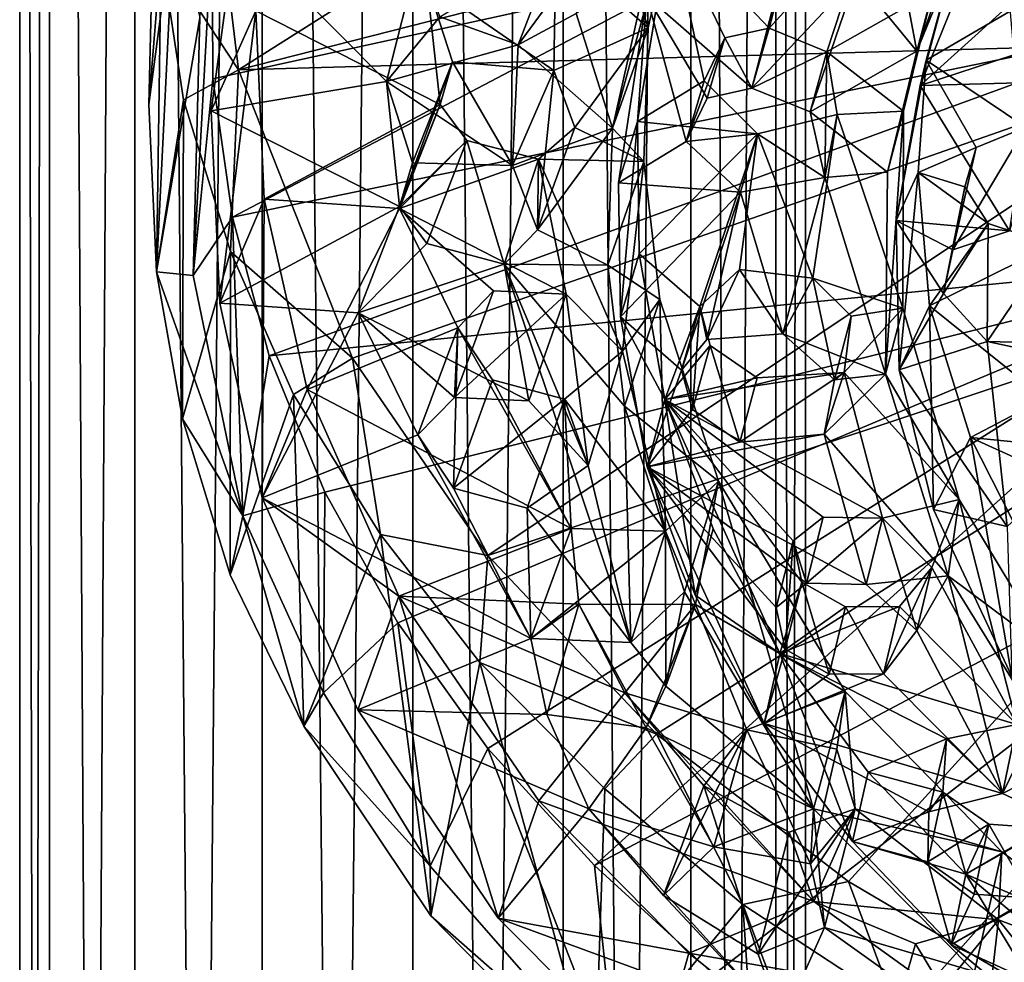
# Model space of a CAD drawing. Units: inches. Extents: x -6 to 6, y -11.6 to 11.6.
# Drawn here: x -0.5 to 0.8, y 3.6 to 4.8 of the extents above; entities that cross this region are included whole.
import ezdxf

# ---------------------------------------------------------------- set-up
doc = ezdxf.new("R2010")
doc.units = ezdxf.units.IN
doc.layers.get('0').update_dxf_attribs({"true_color": 0xc2ced6})

msp = doc.modelspace()

# ---------------------------------------------------------------- linework, layer by layer
for points in [[(-0.4429, -7.5039), (-0.4803, -7.5039), (-0.4808, 10.9973), (-0.4429, -7.5039)], [(-0.4808, 10.9973), (-0.4434, 10.9973), (-0.4429, -7.5039), (-0.4808, 10.9973)], [(-0.4434, 10.9973), (-0.4808, 10.9973), (-0.4803, -7.5039), (-0.4434, 10.9973)], [(-0.4803, -7.5039), (-0.4429, -7.5039), (-0.4434, 10.9973), (-0.4803, -7.5039)], [(-0.3363, -7.5039), (-0.4429, -7.5039), (-0.4434, 10.9973), (-0.3363, -7.5039)], [(-0.4434, 10.9973), (-0.3367, 10.9973), (-0.3363, -7.5039), (-0.4434, 10.9973)], [(-0.3367, 10.9973), (-0.4434, 10.9973), (-0.4429, -7.5039), (-0.3367, 10.9973)], [(-0.4429, -7.5039), (-0.3363, -7.5039), (-0.3367, 10.9973), (-0.4429, -7.5039)], [(-0.1769, -7.5039), (-0.3363, -7.5039), (-0.3367, 10.9973), (-0.1769, -7.5039)], [(-0.3367, 10.9973), (-0.1771, 10.9973), (-0.1769, -7.5039), (-0.3367, 10.9973)], [(-0.1771, 10.9973), (-0.3367, 10.9973), (-0.3363, -7.5039), (-0.1771, 10.9973)], [(-0.3363, -7.5039), (-0.1769, -7.5039), (-0.1771, 10.9973), (-0.3363, -7.5039)], [(0.0112, -7.5039), (-0.1769, -7.5039), (-0.1771, 10.9973), (0.0112, -7.5039)], [(-0.1771, 10.9973), (0.0112, 10.9973), (0.0112, -7.5039), (-0.1771, 10.9973)], [(0.0112, 10.9973), (-0.1771, 10.9973), (-0.1769, -7.5039), (0.0112, 10.9973)], [(-0.1769, -7.5039), (0.0112, -7.5039), (0.0112, 10.9973), (-0.1769, -7.5039)], [(0.1993, -7.5039), (0.0112, -7.5039), (0.0112, 10.9973), (0.1993, -7.5039)], [(0.0112, 10.9973), (0.1995, 10.9973), (0.1993, -7.5039), (0.0112, 10.9973)], [(0.0112, -7.5039), (0.1993, -7.5039), (0.1995, 10.9973), (0.0112, -7.5039)], [(0.1995, 10.9973), (0.0112, 10.9973), (0.0112, -7.5039), (0.1995, 10.9973)], [(0.3588, -7.5039), (0.1993, -7.5039), (0.1995, 10.9973), (0.3588, -7.5039)], [(0.1993, -7.5039), (0.3588, -7.5039), (0.3592, 10.9973), (0.1993, -7.5039)], [(0.3592, 10.9973), (0.1995, 10.9973), (0.1993, -7.5039), (0.3592, 10.9973)], [(0.1995, 10.9973), (0.3592, 10.9973), (0.3588, -7.5039), (0.1995, 10.9973)], [(0.4653, -7.5039), (0.3588, -7.5039), (0.3592, 10.9973), (0.4653, -7.5039)], [(0.3588, -7.5039), (0.4653, -7.5039), (0.4658, 10.9973), (0.3588, -7.5039)], [(0.4658, 10.9973), (0.3592, 10.9973), (0.3588, -7.5039), (0.4658, 10.9973)], [(0.3592, 10.9973), (0.4658, 10.9973), (0.4653, -7.5039), (0.3592, 10.9973)], [(0.5027, -7.5039), (0.4653, -7.5039), (0.4658, 10.9973), (0.5027, -7.5039)], [(0.4653, -7.5039), (0.5027, -7.5039), (0.5033, 10.9973), (0.4653, -7.5039)], [(0.5033, 10.9973), (0.4658, 10.9973), (0.4653, -7.5039), (0.5033, 10.9973)], [(0.4658, 10.9973), (0.5033, 10.9973), (0.5027, -7.5039), (0.4658, 10.9973)], [(-0.2876, 4.9024), (-0.3192, 4.6623), (-0.3092, 5.0762), (-0.2876, 4.9024)], [(-0.3037, 4.8532), (-0.3092, 5.0762), (-0.3192, 4.6623), (-0.3037, 4.8532)], [(0.3675, 5.069), (-0.2446, 5.0182), (-0.207, 4.706), (0.3675, 5.069)], [(0.9776, 5.0075), (0.3675, 5.069), (-0.207, 4.706), (0.9776, 5.0075)], [(-0.207, 4.706), (-0.2446, 5.0182), (-0.3037, 4.8532), (-0.207, 4.706)], [(1.0696, 4.7415), (0.9776, 5.0075), (-0.207, 4.706), (1.0696, 4.7415)], [(0.3561, 4.9818), (0.2613, 4.898), (0.306, 4.7583), (0.3561, 4.9818)], [(0.2613, 4.633), (0.3127, 4.8619), (0.3561, 4.9818), (0.2613, 4.633)], [(0.3561, 4.9818), (0.306, 4.7583), (0.2613, 4.633), (0.3561, 4.9818)], [(0.6424, 4.7291), (0.6999, 4.8705), (0.7188, 4.943), (0.6424, 4.7291)], [(0.7188, 4.943), (0.662, 4.8034), (0.6424, 4.7291), (0.7188, 4.943)], [(0.3336, 4.8886), (0.4573, 4.758), (0.4989, 4.9161), (0.3336, 4.8886)], [(0.5851, 4.8978), (0.4989, 4.9161), (0.4573, 4.758), (0.5851, 4.8978)], [(-0.3192, 4.6623), (-0.2876, 4.9024), (-0.3097, 4.4529), (-0.3192, 4.6623)], [(-0.2554, 4.7709), (-0.3097, 4.4529), (-0.2876, 4.9024), (-0.2554, 4.7709)], [(0.2613, 4.898), (0.2157, 4.7761), (0.1431, 4.7372), (0.2613, 4.898)], [(0.1431, 4.7372), (0.1904, 4.86), (0.2613, 4.898), (0.1431, 4.7372)], [(0.2613, 4.898), (0.1904, 4.86), (0.306, 4.7583), (0.2613, 4.898)], [(0.4573, 4.758), (0.5297, 4.7285), (0.5851, 4.8978), (0.4573, 4.758)], [(0.5851, 4.8978), (0.5297, 4.7285), (0.662, 4.8034), (0.5851, 4.8978)], [(0.2925, 4.6411), (0.3763, 4.6919), (0.3336, 4.8886), (0.2925, 4.6411)], [(0.2925, 4.6411), (0.3336, 4.8886), (0.3043, 4.7979), (0.2925, 4.6411)], [(0.4021, 4.7458), (0.3336, 4.8886), (0.3763, 4.6919), (0.4021, 4.7458)], [(0.3336, 4.8886), (0.4021, 4.7458), (0.4573, 4.758), (0.3336, 4.8886)], [(-0.2397, 4.8808), (-0.2391, 4.6945), (-0.2638, 4.4484), (-0.2397, 4.8808)], [(-0.2638, 4.4484), (-0.2554, 4.7709), (-0.2397, 4.8808), (-0.2638, 4.4484)], [(-0.2102, 4.8812), (-0.0217, 4.6911), (-0.2409, 4.6547), (-0.2102, 4.8812)], [(-0.2102, 4.8812), (-0.2409, 4.6547), (-0.1853, 4.7796), (-0.2102, 4.8812)], [(-0.2397, 4.8808), (0.3675, 4.8274), (-0.2391, 4.6945), (-0.2397, 4.8808)], [(-0.2102, 4.8812), (0.0171, 4.8443), (-0.0217, 4.6911), (-0.2102, 4.8812)], [(0.6178, 4.8601), (0.6999, 4.8705), (0.6424, 4.7291), (0.6178, 4.8601)], [(0.6541, 4.7178), (0.6969, 4.8749), (0.6464, 4.6861), (0.6541, 4.7178)], [(0.7175, 4.8616), (0.6464, 4.6861), (0.6969, 4.8749), (0.7175, 4.8616)], [(0.6541, 4.7178), (0.8293, 4.8205), (0.6969, 4.8749), (0.6541, 4.7178)], [(0.1904, 4.86), (0.0291, 4.815), (0.188, 4.7051), (0.1904, 4.86)], [(0.1904, 4.86), (0.1431, 4.7372), (0.0451, 4.7719), (0.1904, 4.86)], [(0.188, 4.7051), (0.306, 4.7583), (0.1904, 4.86), (0.188, 4.7051)], [(0.3127, 4.8619), (0.2613, 4.633), (0.2157, 4.7761), (0.3127, 4.8619)], [(0.5662, 4.8216), (0.6178, 4.8601), (0.6424, 4.7291), (0.5662, 4.8216)], [(0.6464, 4.6861), (0.7175, 4.8616), (0.7582, 4.7873), (0.6464, 4.6861)], [(-0.3192, 4.6623), (-0.3097, 4.4529), (-0.3037, 4.8532), (-0.3192, 4.6623)], [(-0.2758, 4.6682), (-0.3037, 4.8532), (-0.3097, 4.4529), (-0.2758, 4.6682)], [(-0.2758, 4.6682), (-0.207, 4.706), (-0.3037, 4.8532), (-0.2758, 4.6682)], [(0.0171, 4.8443), (0.0451, 4.7719), (-0.0217, 4.6911), (0.0171, 4.8443)], [(0.3043, 4.7979), (0.4777, 4.843), (0.4356, 4.6829), (0.3043, 4.7979)], [(0.4356, 4.6829), (0.4777, 4.843), (0.5662, 4.8216), (0.4356, 4.6829)], [(-0.2143, 4.5215), (-0.2391, 4.6945), (0.3675, 4.8274), (-0.2143, 4.5215)], [(0.9781, 4.7661), (-0.2143, 4.5215), (0.3675, 4.8274), (0.9781, 4.7661)], [(0.5662, 4.8216), (0.5087, 4.6531), (0.4356, 4.6829), (0.5662, 4.8216)], [(0.5662, 4.8216), (0.6424, 4.7291), (0.5087, 4.6531), (0.5662, 4.8216)], [(0.7788, 4.6341), (0.8293, 4.8205), (0.6541, 4.7178), (0.7788, 4.6341)], [(-0.1853, 4.7796), (0.0454, 4.6626), (0.0291, 4.815), (-0.1853, 4.7796)], [(0.0291, 4.815), (0.0612, 4.7157), (0.188, 4.7051), (0.0291, 4.815)], [(0.0291, 4.815), (0.0454, 4.6626), (0.0612, 4.7157), (0.0291, 4.815)], [(0.269, 4.5645), (0.3043, 4.7979), (0.3536, 4.616), (0.269, 4.5645)], [(0.2925, 4.6411), (0.3043, 4.7979), (0.269, 4.5645), (0.2925, 4.6411)], [(0.3797, 4.6705), (0.3536, 4.616), (0.3043, 4.7979), (0.3797, 4.6705)], [(0.4356, 4.6829), (0.3797, 4.6705), (0.3043, 4.7979), (0.4356, 4.6829)], [(0.5297, 4.7285), (0.6256, 4.6542), (0.662, 4.8034), (0.5297, 4.7285)], [(0.6424, 4.7291), (0.662, 4.8034), (0.6256, 4.6542), (0.6424, 4.7291)], [(0.7636, 4.7246), (0.6464, 4.6861), (0.7582, 4.7873), (0.7636, 4.7246)], [(-0.2638, 4.4484), (-0.3097, 4.4529), (-0.2554, 4.7709), (-0.2638, 4.4484)], [(-0.1853, 4.7796), (-0.2409, 4.6547), (-0.2301, 4.4137), (-0.1853, 4.7796)], [(-0.2301, 4.4137), (-0.1748, 4.5441), (-0.1853, 4.7796), (-0.2301, 4.4137)], [(0.0454, 4.6626), (-0.1853, 4.7796), (-0.1748, 4.5441), (0.0454, 4.6626)], [(0.0451, 4.7719), (0.1431, 4.7372), (-0.0217, 4.6911), (0.0451, 4.7719)], [(0.2157, 4.7761), (0.2613, 4.633), (0.1431, 4.7372), (0.2157, 4.7761)], [(-0.2143, 4.5215), (0.9781, 4.7661), (-0.1686, 4.3479), (-0.2143, 4.5215)], [(-0.1686, 4.3479), (0.9781, 4.7661), (1.0825, 4.4719), (-0.1686, 4.3479)], [(0.2143, 4.6338), (0.306, 4.7583), (0.188, 4.7051), (0.2143, 4.6338)], [(0.2143, 4.6338), (0.3004, 4.5909), (0.306, 4.7583), (0.2143, 4.6338)], [(0.2613, 4.633), (0.306, 4.7583), (0.3004, 4.5909), (0.2613, 4.633)], [(0.3536, 4.616), (0.3797, 4.6705), (0.4021, 4.7458), (0.3536, 4.616)], [(0.4021, 4.7458), (0.3763, 4.6919), (0.3536, 4.616), (0.4021, 4.7458)], [(0.4021, 4.7458), (0.3797, 4.6705), (0.4356, 4.6829), (0.4021, 4.7458)], [(0.4356, 4.6829), (0.4573, 4.758), (0.4021, 4.7458), (0.4356, 4.6829)], [(0.5297, 4.7285), (0.4573, 4.758), (0.4356, 4.6829), (0.5297, 4.7285)], [(-0.207, 4.706), (-0.064, 4.3452), (1.0696, 4.7415), (-0.207, 4.706)], [(1.0696, 4.7415), (-0.064, 4.3452), (0.1054, 4.0983), (1.0696, 4.7415)], [(0.136, 4.5863), (-0.0217, 4.6911), (0.1431, 4.7372), (0.136, 4.5863)], [(1.283, 4.4884), (1.0696, 4.7415), (0.1054, 4.0983), (1.283, 4.4884)], [(0.1431, 4.7372), (0.2613, 4.633), (0.136, 4.5863), (0.1431, 4.7372)], [(0.4356, 4.6829), (0.5087, 4.6531), (0.5297, 4.7285), (0.4356, 4.6829)], [(0.6424, 4.7291), (0.6055, 4.5779), (0.5087, 4.6531), (0.6424, 4.7291)], [(0.5297, 4.7285), (0.5087, 4.6531), (0.5271, 4.5712), (0.5297, 4.7285)], [(0.5271, 4.5712), (0.5427, 4.65), (0.5297, 4.7285), (0.5271, 4.5712)], [(0.5427, 4.65), (0.6256, 4.6542), (0.5297, 4.7285), (0.5427, 4.65)], [(0.6256, 4.6542), (0.6055, 4.5779), (0.6424, 4.7291), (0.6256, 4.6542)], [(0.7636, 4.7246), (0.8164, 4.6908), (0.6464, 4.6861), (0.7636, 4.7246)], [(-0.0052, 4.5349), (0.011, 4.5894), (0.0612, 4.7157), (-0.0052, 4.5349)], [(0.0612, 4.7157), (0.0454, 4.6626), (-0.0052, 4.5349), (0.0612, 4.7157)], [(0.0612, 4.7157), (0.011, 4.5894), (0.136, 4.5863), (0.0612, 4.7157)], [(0.136, 4.5863), (0.188, 4.7051), (0.0612, 4.7157), (0.136, 4.5863)], [(0.6464, 4.6861), (0.6163, 4.5172), (0.6541, 4.7178), (0.6464, 4.6861)], [(0.6541, 4.7178), (0.6163, 4.5172), (0.6438, 4.5773), (0.6541, 4.7178)], [(0.6438, 4.5773), (0.7168, 4.6088), (0.6541, 4.7178), (0.6438, 4.5773)], [(0.7788, 4.6341), (0.6541, 4.7178), (0.7168, 4.6088), (0.7788, 4.6341)], [(-0.207, 4.706), (-0.2758, 4.6682), (-0.2167, 4.4783), (-0.207, 4.706)], [(-0.064, 4.3452), (-0.207, 4.706), (-0.2167, 4.4783), (-0.064, 4.3452)], [(0.188, 4.7051), (0.136, 4.5863), (0.1676, 4.5055), (0.188, 4.7051)], [(0.1676, 4.5055), (0.2143, 4.6338), (0.188, 4.7051), (0.1676, 4.5055)], [(-0.2391, 4.6945), (-0.2143, 4.5215), (-0.2638, 4.4484), (-0.2391, 4.6945)], [(-0.2409, 4.6547), (-0.0217, 4.6911), (-0.0052, 4.5349), (-0.2409, 4.6547)], [(-0.0217, 4.6911), (0.136, 4.5863), (0.011, 4.5894), (-0.0217, 4.6911)], [(-0.0217, 4.6911), (0.011, 4.5894), (-0.0052, 4.5349), (-0.0217, 4.6911)], [(0.4428, 4.6259), (0.3763, 4.6919), (0.2925, 4.6411), (0.4428, 4.6259)], [(0.3536, 4.616), (0.3763, 4.6919), (0.4428, 4.6259), (0.3536, 4.616)], [(0.6464, 4.6861), (0.7582, 4.5045), (0.6163, 4.5172), (0.6464, 4.6861)], [(0.6464, 4.6861), (0.8164, 4.6908), (0.7582, 4.5045), (0.6464, 4.6861)], [(-0.3097, 4.4529), (-0.277, 4.2692), (-0.2758, 4.6682), (-0.3097, 4.4529)], [(-0.2167, 4.4783), (-0.2758, 4.6682), (-0.277, 4.2692), (-0.2167, 4.4783)], [(-0.0055, 4.5325), (0.0454, 4.6626), (-0.1748, 4.5441), (-0.0055, 4.5325)], [(0.0789, 4.6172), (0.0454, 4.6626), (-0.0055, 4.5325), (0.0789, 4.6172)], [(-0.0052, 4.5349), (0.0454, 4.6626), (0.0789, 4.6172), (-0.0052, 4.5349)], [(-0.2301, 4.4137), (-0.2409, 4.6547), (-0.0052, 4.5349), (-0.2301, 4.4137)], [(0.4428, 4.6259), (0.5122, 4.4451), (0.5427, 4.65), (0.4428, 4.6259)], [(0.4428, 4.6259), (0.5427, 4.65), (0.5271, 4.5712), (0.4428, 4.6259)], [(0.5271, 4.5712), (0.5087, 4.6531), (0.6055, 4.5779), (0.5271, 4.5712)], [(0.5427, 4.65), (0.5122, 4.4451), (0.6248, 4.4074), (0.5427, 4.65)], [(0.6256, 4.6542), (0.5427, 4.65), (0.6248, 4.4074), (0.6256, 4.6542)], [(0.6031, 4.325), (0.6055, 4.5779), (0.6256, 4.6542), (0.6031, 4.325)], [(0.6256, 4.6542), (0.6248, 4.4074), (0.6031, 4.325), (0.6256, 4.6542)], [(0.2925, 4.6411), (0.269, 4.5645), (0.2713, 4.3969), (0.2925, 4.6411)], [(0.2713, 4.3969), (0.2947, 4.4756), (0.2925, 4.6411), (0.2713, 4.3969)], [(0.4428, 4.6259), (0.2925, 4.6411), (0.2947, 4.4756), (0.4428, 4.6259)], [(0.1676, 4.5055), (0.136, 4.5863), (0.2613, 4.633), (0.1676, 4.5055)], [(0.1687, 4.5939), (0.2143, 4.6338), (0.1676, 4.5055), (0.1687, 4.5939)], [(0.1676, 4.5055), (0.2613, 4.633), (0.2556, 4.4616), (0.1676, 4.5055)], [(0.2143, 4.6338), (0.1687, 4.5939), (0.3004, 4.5909), (0.2143, 4.6338)], [(0.3004, 4.5909), (0.2556, 4.4616), (0.2613, 4.633), (0.3004, 4.5909)], [(0.3705, 4.4096), (0.4428, 4.6259), (0.2947, 4.4756), (0.3705, 4.4096)], [(0.4428, 4.6259), (0.4217, 4.5528), (0.3536, 4.616), (0.4428, 4.6259)], [(0.3705, 4.4096), (0.4205, 4.456), (0.4428, 4.6259), (0.3705, 4.4096)], [(0.5122, 4.4451), (0.4428, 4.6259), (0.4205, 4.456), (0.5122, 4.4451)], [(0.4428, 4.6259), (0.5271, 4.5712), (0.4217, 4.5528), (0.4428, 4.6259)], [(0.6875, 4.4807), (0.7582, 4.5045), (0.7788, 4.6341), (0.6875, 4.4807)], [(0.7788, 4.6341), (0.7168, 4.6088), (0.6875, 4.4807), (0.7788, 4.6341)], [(-0.0055, 4.5325), (0.1687, 4.5939), (0.0789, 4.6172), (-0.0055, 4.5325)], [(0.0789, 4.6172), (0.0291, 4.4885), (-0.0052, 4.5349), (0.0789, 4.6172)], [(0.1259, 4.4626), (0.0291, 4.4885), (0.0789, 4.6172), (0.1259, 4.4626)], [(0.0789, 4.6172), (0.1687, 4.5939), (0.1259, 4.4626), (0.0789, 4.6172)], [(0.4217, 4.5528), (0.269, 4.5645), (0.3536, 4.616), (0.4217, 4.5528)], [(0.7168, 4.6088), (0.6438, 4.5773), (0.7026, 4.5596), (0.7168, 4.6088)], [(0.6875, 4.4807), (0.7168, 4.6088), (0.7026, 4.5596), (0.6875, 4.4807)], [(0.2035, 4.425), (0.1687, 4.5939), (-0.0055, 4.5325), (0.2035, 4.425)], [(0.1676, 4.5055), (0.1259, 4.4626), (0.1687, 4.5939), (0.1676, 4.5055)], [(0.3004, 4.5909), (0.1687, 4.5939), (0.274, 4.3537), (0.3004, 4.5909)], [(0.274, 4.3537), (0.1687, 4.5939), (0.2035, 4.425), (0.274, 4.3537)], [(0.2556, 4.4616), (0.3004, 4.5909), (0.3206, 4.4184), (0.2556, 4.4616)], [(0.274, 4.3537), (0.3206, 4.4184), (0.3004, 4.5909), (0.274, 4.3537)], [(0.6055, 4.5779), (0.6031, 4.325), (0.5271, 4.5712), (0.6055, 4.5779)], [(0.6438, 4.5773), (0.6163, 4.5172), (0.6201, 4.3305), (0.6438, 4.5773)], [(0.6201, 4.3305), (0.6582, 4.4105), (0.6438, 4.5773), (0.6201, 4.3305)], [(0.6582, 4.4105), (0.7316, 4.5136), (0.6438, 4.5773), (0.6582, 4.4105)], [(0.7026, 4.5596), (0.6438, 4.5773), (0.7316, 4.5136), (0.7026, 4.5596)], [(0.4217, 4.5528), (0.2713, 4.3969), (0.269, 4.5645), (0.4217, 4.5528)], [(0.4217, 4.5528), (0.5271, 4.5712), (0.4744, 4.3753), (0.4217, 4.5528)], [(0.6031, 4.325), (0.4744, 4.3753), (0.5271, 4.5712), (0.6031, 4.325)], [(0.3478, 4.3301), (0.2713, 4.3969), (0.4217, 4.5528), (0.3478, 4.3301)], [(0.3478, 4.3301), (0.4217, 4.5528), (0.3793, 4.3686), (0.3478, 4.3301)], [(0.4217, 4.5528), (0.4744, 4.3753), (0.3793, 4.3686), (0.4217, 4.5528)], [(0.7026, 4.5596), (0.6757, 4.4261), (0.6875, 4.4807), (0.7026, 4.5596)], [(0.6757, 4.4261), (0.7026, 4.5596), (0.7316, 4.5136), (0.6757, 4.4261)], [(-0.1748, 4.5441), (-0.2301, 4.4137), (-0.1772, 4.1703), (-0.1748, 4.5441)], [(-0.1772, 4.1703), (-0.1211, 4.306), (-0.1748, 4.5441), (-0.1772, 4.1703)], [(-0.0055, 4.5325), (-0.1748, 4.5441), (-0.1211, 4.306), (-0.0055, 4.5325)], [(-0.0572, 4.4018), (-0.2301, 4.4137), (-0.0052, 4.5349), (-0.0572, 4.4018)], [(-0.1211, 4.306), (0.0676, 4.3832), (-0.0055, 4.5325), (-0.1211, 4.306)], [(0.0291, 4.4885), (-0.0572, 4.4018), (-0.0052, 4.5349), (0.0291, 4.4885)], [(-0.0055, 4.5325), (0.1125, 4.4292), (0.2035, 4.425), (-0.0055, 4.5325)], [(-0.0055, 4.5325), (0.0676, 4.3832), (0.1125, 4.4292), (-0.0055, 4.5325)], [(-0.2016, 4.1477), (-0.2638, 4.4484), (-0.2143, 4.5215), (-0.2016, 4.1477)], [(-0.2143, 4.5215), (-0.1686, 4.3479), (-0.2016, 4.1477), (-0.2143, 4.5215)], [(0.6757, 4.4261), (0.6201, 4.3305), (0.6163, 4.5172), (0.6757, 4.4261)], [(0.6875, 4.4807), (0.6163, 4.5172), (0.7582, 4.5045), (0.6875, 4.4807)], [(0.6163, 4.5172), (0.6875, 4.4807), (0.6757, 4.4261), (0.6163, 4.5172)], [(0.7316, 4.5136), (0.6582, 4.4105), (0.8124, 4.487), (0.7316, 4.5136)], [(0.6757, 4.4261), (0.7316, 4.5136), (0.7302, 4.3661), (0.6757, 4.4261)], [(0.7316, 4.5136), (0.8124, 4.487), (0.7302, 4.3661), (0.7316, 4.5136)], [(0.1676, 4.5055), (0.2556, 4.4616), (0.1259, 4.4626), (0.1676, 4.5055)], [(-0.0572, 4.4018), (0.0291, 4.4885), (0.1259, 4.4626), (-0.0572, 4.4018)], [(0.1054, 4.0983), (0.3163, 3.8747), (1.283, 4.4884), (0.1054, 4.0983)], [(1.283, 4.4884), (0.3163, 3.8747), (0.5568, 3.6902), (1.283, 4.4884)], [(1.283, 4.4884), (0.5568, 3.6902), (0.8457, 3.5201), (1.283, 4.4884)], [(0.8124, 4.487), (0.6582, 4.4105), (0.8024, 4.2944), (0.8124, 4.487)], [(0.8289, 4.3635), (0.7302, 4.3661), (0.8124, 4.487), (0.8289, 4.3635)], [(-0.277, 4.2692), (-0.2172, 4.0738), (-0.2167, 4.4783), (-0.277, 4.2692)], [(-0.1379, 4.2997), (-0.2167, 4.4783), (-0.2172, 4.0738), (-0.1379, 4.2997)], [(-0.1379, 4.2997), (-0.064, 4.3452), (-0.2167, 4.4783), (-0.1379, 4.2997)], [(0.3268, 4.2935), (0.2947, 4.4756), (0.2713, 4.3969), (0.3268, 4.2935)], [(0.2947, 4.4756), (0.3268, 4.2935), (0.3705, 4.4096), (0.2947, 4.4756)], [(1.0825, 4.4719), (-0.0988, 4.1775), (-0.1686, 4.3479), (1.0825, 4.4719)], [(1.0825, 4.4719), (-0.0072, 4.0139), (-0.0988, 4.1775), (1.0825, 4.4719)], [(-0.0572, 4.4018), (0.1259, 4.4626), (0.1566, 4.2917), (-0.0572, 4.4018)], [(1.0825, 4.4719), (0.1054, 3.8567), (-0.0072, 4.0139), (1.0825, 4.4719)], [(0.239, 3.7101), (0.1054, 3.8567), (1.0825, 4.4719), (0.239, 3.7101)], [(0.1259, 4.4626), (0.2556, 4.4616), (0.2763, 4.285), (0.1259, 4.4626)], [(0.1259, 4.4626), (0.231, 4.2109), (0.1566, 4.2917), (0.1259, 4.4626)], [(0.2843, 3.9894), (0.1259, 4.4626), (0.2763, 4.285), (0.2843, 3.9894)], [(0.231, 4.2109), (0.1259, 4.4626), (0.2843, 3.9894), (0.231, 4.2109)], [(1.0825, 4.4719), (1.2755, 4.2586), (0.239, 3.7101), (1.0825, 4.4719)], [(-0.2016, 4.1477), (-0.277, 4.2692), (-0.3097, 4.4529), (-0.2016, 4.1477)], [(-0.2016, 4.1477), (-0.3097, 4.4529), (-0.2638, 4.4484), (-0.2016, 4.1477)], [(0.3206, 4.4184), (0.2763, 4.285), (0.2556, 4.4616), (0.3206, 4.4184)], [(0.4205, 4.456), (0.3705, 4.4096), (0.3793, 4.3686), (0.4205, 4.456)], [(0.4205, 4.456), (0.3793, 4.3686), (0.4744, 4.3753), (0.4205, 4.456)], [(0.5122, 4.4451), (0.4205, 4.456), (0.4744, 4.3753), (0.5122, 4.4451)], [(0.5122, 4.4451), (0.4744, 4.3753), (0.5393, 4.3179), (0.5122, 4.4451)], [(0.5122, 4.4451), (0.5601, 4.3976), (0.6248, 4.4074), (0.5122, 4.4451)], [(0.5393, 4.3179), (0.5601, 4.3976), (0.5122, 4.4451), (0.5393, 4.3179)], [(0.2035, 4.425), (0.1125, 4.4292), (0.0635, 4.296), (0.2035, 4.425)], [(0.0635, 4.296), (0.1125, 4.4292), (0.0676, 4.3832), (0.0635, 4.296)], [(0.6201, 4.3305), (0.6757, 4.4261), (0.7302, 4.3661), (0.6201, 4.3305)], [(-0.1772, 4.1703), (-0.2301, 4.4137), (-0.0572, 4.4018), (-0.1772, 4.1703)], [(0.0635, 4.296), (0.1566, 4.2917), (0.2035, 4.425), (0.0635, 4.296)], [(0.2035, 4.425), (0.1566, 4.2917), (0.231, 4.2109), (0.2035, 4.425)], [(0.231, 4.2109), (0.274, 4.3537), (0.2035, 4.425), (0.231, 4.2109)], [(0.3206, 4.4184), (0.274, 4.3537), (0.3275, 4.1286), (0.3206, 4.4184)], [(0.2763, 4.285), (0.3206, 4.4184), (0.394, 4.1913), (0.2763, 4.285)], [(0.3275, 4.1286), (0.394, 4.1913), (0.3206, 4.4184), (0.3275, 4.1286)], [(-0.0572, 4.4018), (0.0176, 4.249), (-0.1772, 4.1703), (-0.0572, 4.4018)], [(0.1566, 4.2917), (0.0635, 4.296), (-0.0572, 4.4018), (0.1566, 4.2917)], [(-0.0572, 4.4018), (0.0635, 4.296), (0.0176, 4.249), (-0.0572, 4.4018)], [(0.3838, 4.3609), (0.3705, 4.4096), (0.3268, 4.2935), (0.3838, 4.3609)], [(0.3613, 4.2808), (0.3478, 4.3301), (0.3705, 4.4096), (0.3613, 4.2808)], [(0.3705, 4.4096), (0.3478, 4.3301), (0.3793, 4.3686), (0.3705, 4.4096)], [(0.3705, 4.4096), (0.3838, 4.3609), (0.3613, 4.2808), (0.3705, 4.4096)], [(0.5512, 4.3271), (0.6955, 4.1684), (0.6248, 4.4074), (0.5512, 4.3271)], [(0.5512, 4.3271), (0.6248, 4.4074), (0.5601, 4.3976), (0.5512, 4.3271)], [(0.6031, 4.325), (0.6248, 4.4074), (0.6955, 4.1684), (0.6031, 4.325)], [(0.6582, 4.4105), (0.6201, 4.3305), (0.6632, 4.1557), (0.6582, 4.4105)], [(0.6632, 4.1557), (0.7095, 4.2459), (0.6582, 4.4105), (0.6632, 4.1557)], [(0.7095, 4.2459), (0.8024, 4.2944), (0.6582, 4.4105), (0.7095, 4.2459)], [(0.2713, 4.3969), (0.3478, 4.3301), (0.3048, 4.209), (0.2713, 4.3969)], [(0.2713, 4.3969), (0.3048, 4.209), (0.3268, 4.2935), (0.2713, 4.3969)], [(0.5512, 4.3271), (0.5601, 4.3976), (0.5393, 4.3179), (0.5512, 4.3271)], [(0.2096, 4.1319), (0.0676, 4.3832), (-0.1211, 4.306), (0.2096, 4.1319)], [(0.0676, 4.3832), (0.0176, 4.249), (0.0635, 4.296), (0.0676, 4.3832)], [(0.0622, 4.1823), (0.0176, 4.249), (0.0676, 4.3832), (0.0622, 4.1823)], [(0.0676, 4.3832), (0.1112, 4.3181), (0.0622, 4.1823), (0.0676, 4.3832)], [(0.1112, 4.3181), (0.0676, 4.3832), (0.2096, 4.1319), (0.1112, 4.3181)], [(0.4744, 4.3753), (0.6031, 4.325), (0.5393, 4.3179), (0.4744, 4.3753)], [(0.7302, 4.3661), (0.7553, 4.1346), (0.6201, 4.3305), (0.7302, 4.3661)], [(0.7553, 4.1346), (0.7302, 4.3661), (0.9532, 4.3185), (0.7553, 4.1346)], [(0.7302, 4.3661), (0.8289, 4.3635), (0.9532, 4.3185), (0.7302, 4.3661)], [(0.274, 4.3537), (0.2013, 4.2937), (0.3275, 4.1286), (0.274, 4.3537)], [(0.2013, 4.2937), (0.274, 4.3537), (0.231, 4.2109), (0.2013, 4.2937)], [(0.4426, 4.3205), (0.3838, 4.3609), (0.3268, 4.2935), (0.4426, 4.3205)], [(0.4207, 4.2398), (0.3613, 4.2808), (0.3838, 4.3609), (0.4207, 4.2398)], [(0.3838, 4.3609), (0.4426, 4.3205), (0.4207, 4.2398), (0.3838, 4.3609)], [(-0.2016, 4.1477), (-0.1686, 4.3479), (-0.0988, 4.1775), (-0.2016, 4.1477)], [(-0.029, 4.1244), (-0.064, 4.3452), (-0.1379, 4.2997), (-0.029, 4.1244)], [(0.1054, 4.0983), (-0.064, 4.3452), (-0.029, 4.1244), (0.1054, 4.0983)], [(0.3613, 4.2808), (0.3048, 4.209), (0.3478, 4.3301), (0.3613, 4.2808)], [(0.5992, 4.1447), (0.5512, 4.3271), (0.3268, 4.2935), (0.5992, 4.1447)], [(0.4426, 4.3205), (0.3268, 4.2935), (0.5512, 4.3271), (0.4426, 4.3205)], [(0.5512, 4.3271), (0.5262, 4.2499), (0.4207, 4.2398), (0.5512, 4.3271)], [(0.4207, 4.2398), (0.4426, 4.3205), (0.5512, 4.3271), (0.4207, 4.2398)], [(0.5393, 4.3179), (0.5262, 4.2499), (0.5512, 4.3271), (0.5393, 4.3179)], [(0.5992, 4.1447), (0.6955, 4.1684), (0.5512, 4.3271), (0.5992, 4.1447)], [(0.7553, 4.1346), (0.6632, 4.1557), (0.6201, 4.3305), (0.7553, 4.1346)], [(0.0622, 4.1823), (0.1112, 4.3181), (0.2013, 4.2937), (0.0622, 4.1823)], [(0.2013, 4.2937), (0.1112, 4.3181), (0.2096, 4.1319), (0.2013, 4.2937)], [(0.5262, 4.2499), (0.6031, 4.325), (0.6816, 4.0727), (0.5262, 4.2499)], [(0.5262, 4.2499), (0.5393, 4.3179), (0.6031, 4.325), (0.5262, 4.2499)], [(0.6955, 4.1684), (0.6816, 4.0727), (0.6031, 4.325), (0.6955, 4.1684)], [(-0.006, 4.0472), (-0.1211, 4.306), (-0.1772, 4.1703), (-0.006, 4.0472)], [(-0.1211, 4.306), (-0.006, 4.0472), (0.2096, 4.1319), (-0.1211, 4.306)], [(-0.2172, 4.0738), (-0.1252, 3.8846), (-0.1379, 4.2997), (-0.2172, 4.0738)], [(-0.029, 4.1244), (-0.1379, 4.2997), (-0.1252, 3.8846), (-0.029, 4.1244)], [(0.2013, 4.2937), (0.1543, 4.1574), (0.0622, 4.1823), (0.2013, 4.2937)], [(0.231, 4.2109), (0.1543, 4.1574), (0.2013, 4.2937), (0.231, 4.2109)], [(0.2096, 4.1319), (0.3275, 4.1286), (0.2013, 4.2937), (0.2096, 4.1319)], [(0.3268, 4.2935), (0.3048, 4.209), (0.365, 4.0487), (0.3268, 4.2935)], [(0.3268, 4.2935), (0.525, 4.1462), (0.5992, 4.1447), (0.3268, 4.2935)], [(0.525, 4.1462), (0.3268, 4.2935), (0.4876, 4.1164), (0.525, 4.1462)], [(0.4707, 3.9757), (0.4985, 4.0647), (0.3268, 4.2935), (0.4707, 3.9757)], [(0.4707, 3.9757), (0.3268, 4.2935), (0.3873, 4.1316), (0.4707, 3.9757)], [(0.4985, 4.0647), (0.4876, 4.1164), (0.3268, 4.2935), (0.4985, 4.0647)], [(0.365, 4.0487), (0.3873, 4.1316), (0.3268, 4.2935), (0.365, 4.0487)], [(0.8024, 4.2944), (0.7095, 4.2459), (0.7804, 4.2385), (0.8024, 4.2944)], [(0.2763, 4.285), (0.3514, 4.0525), (0.2843, 3.9894), (0.2763, 4.285)], [(0.394, 4.1913), (0.3514, 4.0525), (0.2763, 4.285), (0.394, 4.1913)], [(0.4207, 4.2398), (0.3048, 4.209), (0.3613, 4.2808), (0.4207, 4.2398)], [(-0.2016, 4.1477), (-0.2172, 4.0738), (-0.277, 4.2692), (-0.2016, 4.1477)], [(1.2755, 4.2586), (0.3883, 3.5739), (0.239, 3.7101), (1.2755, 4.2586)], [(1.2755, 4.2586), (0.5568, 3.4485), (0.3883, 3.5739), (1.2755, 4.2586)], [(0.5568, 3.4485), (1.2755, 4.2586), (1.6204, 4.0478), (0.5568, 3.4485)], [(-0.1772, 4.1703), (0.0176, 4.249), (0.1589, 3.9942), (-0.1772, 4.1703)], [(0.0622, 4.1823), (0.1589, 3.9942), (0.0176, 4.249), (0.0622, 4.1823)], [(0.3048, 4.209), (0.5262, 4.2499), (0.579, 4.0618), (0.3048, 4.209)], [(0.4207, 4.2398), (0.5262, 4.2499), (0.3048, 4.209), (0.4207, 4.2398)], [(0.579, 4.0618), (0.5262, 4.2499), (0.6816, 4.0727), (0.579, 4.0618)], [(0.7095, 4.2459), (0.6632, 4.1557), (0.7614, 3.9468), (0.7095, 4.2459)], [(0.7614, 3.9468), (0.7894, 4.089), (0.7095, 4.2459), (0.7614, 3.9468)], [(0.7894, 4.089), (0.8318, 4.1902), (0.7095, 4.2459), (0.7894, 4.089)], [(0.7804, 4.2385), (0.7095, 4.2459), (0.8318, 4.1902), (0.7804, 4.2385)], [(0.231, 4.2109), (0.2843, 3.9894), (0.1543, 4.1574), (0.231, 4.2109)], [(0.579, 4.0618), (0.5041, 4.0634), (0.3048, 4.209), (0.579, 4.0618)], [(0.5041, 4.0634), (0.4664, 4.0332), (0.3048, 4.209), (0.5041, 4.0634)], [(0.4513, 3.888), (0.3048, 4.209), (0.4774, 3.9808), (0.4513, 3.888)], [(0.4513, 3.888), (0.365, 4.0487), (0.3048, 4.209), (0.4513, 3.888)], [(0.4774, 3.9808), (0.3048, 4.209), (0.4664, 4.0332), (0.4774, 3.9808)], [(0.3654, 4.037), (0.394, 4.1913), (0.3275, 4.1286), (0.3654, 4.037)], [(0.5129, 3.7812), (0.3514, 4.0525), (0.394, 4.1913), (0.5129, 3.7812)], [(0.3654, 4.037), (0.5528, 3.9281), (0.394, 4.1913), (0.3654, 4.037)], [(0.394, 4.1913), (0.5528, 3.9281), (0.5129, 3.7812), (0.394, 4.1913)], [(0.1543, 4.1574), (0.1589, 3.9942), (0.0622, 4.1823), (0.1543, 4.1574)], [(-0.0988, 4.1775), (-0.1005, 3.9265), (-0.2016, 4.1477), (-0.0988, 4.1775)], [(0.1589, 3.9942), (-0.0574, 3.9051), (-0.1772, 4.1703), (0.1589, 3.9942)], [(-0.1772, 4.1703), (-0.0574, 3.9051), (-0.006, 4.0472), (-0.1772, 4.1703)], [(-0.1005, 3.9265), (-0.0988, 4.1775), (-0.0072, 4.0139), (-0.1005, 3.9265)], [(0.6955, 4.1684), (0.5992, 4.1447), (0.6611, 4.0832), (0.6955, 4.1684)], [(0.7677, 3.8866), (0.6955, 4.1684), (0.6611, 4.0832), (0.7677, 3.8866)], [(0.6816, 4.0727), (0.6955, 4.1684), (0.8115, 3.9758), (0.6816, 4.0727)], [(0.8115, 3.9758), (0.6955, 4.1684), (0.7677, 3.8866), (0.8115, 3.9758)], [(0.1589, 3.9942), (0.1543, 4.1574), (0.2843, 3.9894), (0.1589, 3.9942)], [(0.7553, 4.1346), (0.7614, 3.9468), (0.6632, 4.1557), (0.7553, 4.1346)], [(-0.2016, 4.1477), (-0.1252, 3.8846), (-0.2172, 4.0738), (-0.2016, 4.1477)], [(-0.1252, 3.8846), (-0.2016, 4.1477), (-0.1005, 3.9265), (-0.1252, 3.8846)], [(0.5041, 4.0634), (0.525, 4.1462), (0.4876, 4.1164), (0.5041, 4.0634)], [(0.5992, 4.1447), (0.525, 4.1462), (0.5041, 4.0634), (0.5992, 4.1447)], [(0.5041, 4.0634), (0.579, 4.0618), (0.5992, 4.1447), (0.5041, 4.0634)], [(0.5992, 4.1447), (0.579, 4.0618), (0.6425, 4.0042), (0.5992, 4.1447)], [(0.6425, 4.0042), (0.6611, 4.0832), (0.5992, 4.1447), (0.6425, 4.0042)], [(0.2096, 4.1319), (-0.006, 4.0472), (0.2193, 4.0371), (0.2096, 4.1319)], [(0.3275, 4.1286), (0.2096, 4.1319), (0.1589, 3.9942), (0.3275, 4.1286)], [(0.2096, 4.1319), (0.2193, 4.0371), (0.1589, 3.9942), (0.2096, 4.1319)], [(0.4707, 3.9757), (0.3873, 4.1316), (0.365, 4.0487), (0.4707, 3.9757)], [(-0.1252, 3.8846), (0.0341, 3.6475), (-0.029, 4.1244), (-0.1252, 3.8846)], [(0.0951, 3.9641), (-0.029, 4.1244), (0.0341, 3.6475), (0.0951, 3.9641)], [(0.1054, 4.0983), (-0.029, 4.1244), (0.0951, 3.9641), (0.1054, 4.0983)], [(0.1589, 3.9942), (0.2843, 3.9894), (0.3275, 4.1286), (0.1589, 3.9942)], [(0.3275, 4.1286), (0.2843, 3.9894), (0.3283, 3.9346), (0.3275, 4.1286)], [(0.3654, 4.037), (0.3275, 4.1286), (0.3283, 3.9346), (0.3654, 4.037)], [(0.4876, 4.1164), (0.4664, 4.0332), (0.5041, 4.0634), (0.4876, 4.1164)], [(0.4774, 3.9808), (0.4664, 4.0332), (0.4876, 4.1164), (0.4774, 3.9808)], [(0.4876, 4.1164), (0.4985, 4.0647), (0.4774, 3.9808), (0.4876, 4.1164)], [(0.0951, 3.9641), (0.3163, 3.8747), (0.1054, 4.0983), (0.0951, 3.9641)], [(0.6611, 4.0832), (0.6425, 4.0042), (0.6008, 3.9499), (0.6611, 4.0832)], [(0.6008, 3.9499), (0.6206, 4.0342), (0.6611, 4.0832), (0.6008, 3.9499)], [(0.6611, 4.0832), (0.6206, 4.0342), (0.7677, 3.8866), (0.6611, 4.0832)], [(0.6816, 4.0727), (0.6425, 4.0042), (0.579, 4.0618), (0.6816, 4.0727)], [(0.7495, 3.8004), (0.6425, 4.0042), (0.6816, 4.0727), (0.7495, 3.8004)], [(0.6816, 4.0727), (0.7938, 3.8907), (0.7495, 3.8004), (0.6816, 4.0727)], [(0.8115, 3.9758), (0.7938, 3.8907), (0.6816, 4.0727), (0.8115, 3.9758)], [(0.4985, 4.0647), (0.4707, 3.9757), (0.5531, 4.0341), (0.4985, 4.0647)], [(0.5326, 3.9498), (0.4774, 3.9808), (0.4985, 4.0647), (0.5326, 3.9498)], [(0.4985, 4.0647), (0.5531, 4.0341), (0.5326, 3.9498), (0.4985, 4.0647)], [(-0.006, 4.0472), (-0.0574, 3.9051), (0.1184, 3.6442), (-0.006, 4.0472)], [(-0.006, 4.0472), (0.1693, 3.7912), (0.2768, 3.9263), (-0.006, 4.0472)], [(0.1184, 3.6442), (0.1693, 3.7912), (-0.006, 4.0472), (0.1184, 3.6442)], [(-0.006, 4.0472), (0.2768, 3.9263), (0.2193, 4.0371), (-0.006, 4.0472)], [(0.3283, 3.9346), (0.2843, 3.9894), (0.3514, 4.0525), (0.3283, 3.9346)], [(0.3283, 3.9346), (0.3514, 4.0525), (0.5129, 3.7812), (0.3283, 3.9346)], [(0.365, 4.0487), (0.4513, 3.888), (0.4707, 3.9757), (0.365, 4.0487)], [(0.2193, 4.0371), (0.1793, 3.8994), (0.1589, 3.9942), (0.2193, 4.0371)], [(0.2193, 4.0371), (0.3034, 3.8827), (0.1793, 3.8994), (0.2193, 4.0371)], [(0.2768, 3.9263), (0.3654, 4.037), (0.2193, 4.0371), (0.2768, 3.9263)], [(0.2193, 4.0371), (0.3654, 4.037), (0.3034, 3.8827), (0.2193, 4.0371)], [(0.3654, 4.037), (0.2768, 3.9263), (0.4296, 3.8799), (0.3654, 4.037)], [(0.3654, 4.037), (0.3283, 3.9346), (0.3034, 3.8827), (0.3654, 4.037)], [(0.4296, 3.8799), (0.5528, 3.9281), (0.3654, 4.037), (0.4296, 3.8799)], [(0.7677, 3.8866), (0.6206, 4.0342), (0.4707, 3.9757), (0.7677, 3.8866)], [(0.5531, 4.0341), (0.4707, 3.9757), (0.6206, 4.0342), (0.5531, 4.0341)], [(0.6008, 3.9499), (0.5326, 3.9498), (0.5531, 4.0341), (0.6008, 3.9499)], [(0.5531, 4.0341), (0.6206, 4.0342), (0.6008, 3.9499), (0.5531, 4.0341)], [(-0.0072, 4.0139), (0.0332, 3.7095), (-0.1005, 3.9265), (-0.0072, 4.0139)], [(-0.0072, 4.0139), (0.1054, 3.8567), (0.0332, 3.7095), (-0.0072, 4.0139)], [(0.1589, 3.9942), (0.1793, 3.8994), (-0.0574, 3.9051), (0.1589, 3.9942)], [(0.6425, 4.0042), (0.7495, 3.8004), (0.6008, 3.9499), (0.6425, 4.0042)], [(0.4774, 3.9808), (0.5326, 3.9498), (0.4513, 3.888), (0.4774, 3.9808)], [(0.4707, 3.9757), (0.4513, 3.888), (0.5617, 3.7402), (0.4707, 3.9757)], [(0.4707, 3.9757), (0.6794, 3.8688), (0.7677, 3.8866), (0.4707, 3.9757)], [(0.4707, 3.9757), (0.5815, 3.827), (0.6794, 3.8688), (0.4707, 3.9757)], [(0.5617, 3.7402), (0.5815, 3.827), (0.4707, 3.9757), (0.5617, 3.7402)], [(0.0951, 3.9641), (0.0341, 3.6475), (0.2392, 3.4379), (0.0951, 3.9641)], [(0.2392, 3.4379), (0.2518, 3.8063), (0.0951, 3.9641), (0.2392, 3.4379)], [(0.3163, 3.8747), (0.0951, 3.9641), (0.2518, 3.8063), (0.3163, 3.8747)], [(0.4513, 3.888), (0.6008, 3.9499), (0.7495, 3.8004), (0.4513, 3.888)], [(0.5326, 3.9498), (0.6008, 3.9499), (0.4513, 3.888), (0.5326, 3.9498)], [(0.3034, 3.8827), (0.3283, 3.9346), (0.5129, 3.7812), (0.3034, 3.8827)], [(-0.1005, 3.9265), (0.0332, 3.7095), (-0.1252, 3.8846), (-0.1005, 3.9265)], [(0.2768, 3.9263), (0.1693, 3.7912), (0.5133, 3.6651), (0.2768, 3.9263)], [(0.2768, 3.9263), (0.3755, 3.8101), (0.4296, 3.8799), (0.2768, 3.9263)], [(0.2768, 3.9263), (0.5133, 3.6651), (0.3755, 3.8101), (0.2768, 3.9263)], [(0.5528, 3.9281), (0.4296, 3.8799), (0.5421, 3.8559), (0.5528, 3.9281)], [(0.5129, 3.7812), (0.5528, 3.9281), (0.7488, 3.7276), (0.5129, 3.7812)], [(0.5421, 3.8559), (0.565, 3.7813), (0.5528, 3.9281), (0.5421, 3.8559)], [(0.565, 3.7813), (0.7488, 3.7276), (0.5528, 3.9281), (0.565, 3.7813)], [(-0.0574, 3.9051), (0.1793, 3.8994), (0.2318, 3.7812), (-0.0574, 3.9051)], [(-0.0574, 3.9051), (0.2318, 3.7812), (0.1184, 3.6442), (-0.0574, 3.9051)], [(0.2318, 3.7812), (0.1793, 3.8994), (0.3034, 3.8827), (0.2318, 3.7812)], [(0.0341, 3.6475), (-0.1252, 3.8846), (0.0332, 3.7095), (0.0341, 3.6475)], [(0.7495, 3.8004), (0.6575, 3.7774), (0.4513, 3.888), (0.7495, 3.8004)], [(0.4513, 3.888), (0.6575, 3.7774), (0.5617, 3.7402), (0.4513, 3.888)], [(0.7495, 3.8004), (0.7677, 3.8866), (0.6794, 3.8688), (0.7495, 3.8004)], [(0.7938, 3.8907), (0.8359, 3.7598), (0.7495, 3.8004), (0.7938, 3.8907)], [(0.8476, 3.8504), (0.7677, 3.8866), (0.7495, 3.8004), (0.8476, 3.8504)], [(0.388, 3.7337), (0.2318, 3.7812), (0.3034, 3.8827), (0.388, 3.7337)], [(0.4247, 3.6617), (0.3163, 3.8747), (0.2518, 3.8063), (0.4247, 3.6617)], [(0.5129, 3.7812), (0.388, 3.7337), (0.3034, 3.8827), (0.5129, 3.7812)], [(0.4247, 3.6617), (0.5568, 3.6902), (0.3163, 3.8747), (0.4247, 3.6617)], [(0.4296, 3.8799), (0.3755, 3.8101), (0.3253, 3.6728), (0.4296, 3.8799)], [(0.4296, 3.8799), (0.3253, 3.6728), (0.388, 3.7337), (0.4296, 3.8799)], [(0.4296, 3.8799), (0.388, 3.7337), (0.5092, 3.7123), (0.4296, 3.8799)], [(0.5092, 3.7123), (0.5421, 3.8559), (0.4296, 3.8799), (0.5092, 3.7123)], [(0.5815, 3.827), (0.675, 3.802), (0.6794, 3.8688), (0.5815, 3.827)], [(0.6794, 3.8688), (0.6575, 3.7774), (0.7495, 3.8004), (0.6794, 3.8688)], [(0.6575, 3.7774), (0.6794, 3.8688), (0.675, 3.802), (0.6575, 3.7774)], [(0.2671, 3.4421), (0.0332, 3.7095), (0.1054, 3.8567), (0.2671, 3.4421)], [(0.1054, 3.8567), (0.239, 3.7101), (0.2671, 3.4421), (0.1054, 3.8567)], [(0.565, 3.7813), (0.5421, 3.8559), (0.5092, 3.7123), (0.565, 3.7813)], [(0.7495, 3.8004), (0.8359, 3.7598), (0.8476, 3.8504), (0.7495, 3.8004)], [(0.7036, 3.6995), (0.5815, 3.827), (0.5617, 3.7402), (0.7036, 3.6995)], [(0.675, 3.802), (0.5815, 3.827), (0.7036, 3.6995), (0.675, 3.802)], [(0.3755, 3.8101), (0.4438, 3.5993), (0.3253, 3.6728), (0.3755, 3.8101)], [(0.4827, 3.7518), (0.3755, 3.8101), (0.5133, 3.6651), (0.4827, 3.7518)], [(0.3755, 3.8101), (0.4827, 3.7518), (0.4438, 3.5993), (0.3755, 3.8101)], [(0.4247, 3.6617), (0.2518, 3.8063), (0.2392, 3.4379), (0.4247, 3.6617)], [(0.6562, 3.7148), (0.675, 3.802), (0.7324, 3.762), (0.6562, 3.7148)], [(0.675, 3.802), (0.6562, 3.7148), (0.6575, 3.7774), (0.675, 3.802)], [(0.7036, 3.6995), (0.7324, 3.762), (0.675, 3.802), (0.7036, 3.6995)], [(0.3568, 3.6007), (0.1693, 3.7912), (0.1184, 3.6442), (0.3568, 3.6007)], [(0.3568, 3.6007), (0.5133, 3.6651), (0.1693, 3.7912), (0.3568, 3.6007)], [(0.8027, 3.757), (0.7036, 3.6995), (0.8553, 3.7849), (0.8027, 3.757)], [(0.8553, 3.7849), (0.7036, 3.6995), (0.9487, 3.5926), (0.8553, 3.7849)], [(0.2318, 3.7812), (0.4739, 3.5139), (0.1184, 3.6442), (0.2318, 3.7812)], [(0.2318, 3.7812), (0.388, 3.7337), (0.3253, 3.6728), (0.2318, 3.7812)], [(0.2318, 3.7812), (0.3253, 3.6728), (0.4739, 3.5139), (0.2318, 3.7812)], [(0.5129, 3.7812), (0.5092, 3.7123), (0.388, 3.7337), (0.5129, 3.7812)], [(0.565, 3.7813), (0.5266, 3.6328), (0.4438, 3.5993), (0.565, 3.7813)], [(0.4438, 3.5993), (0.4827, 3.7518), (0.565, 3.7813), (0.4438, 3.5993)], [(0.5133, 3.6651), (0.565, 3.7813), (0.4827, 3.7518), (0.5133, 3.6651)], [(0.5092, 3.7123), (0.5266, 3.6328), (0.565, 3.7813), (0.5092, 3.7123)], [(0.5092, 3.7123), (0.5129, 3.7812), (0.5266, 3.6328), (0.5092, 3.7123)], [(0.7488, 3.7276), (0.7147, 3.5776), (0.5129, 3.7812), (0.7488, 3.7276)], [(0.5129, 3.7812), (0.7147, 3.5776), (0.5266, 3.6328), (0.5129, 3.7812)], [(0.565, 3.7813), (0.5133, 3.6651), (0.7447, 3.6425), (0.565, 3.7813)], [(0.6575, 3.7774), (0.6562, 3.7148), (0.5617, 3.7402), (0.6575, 3.7774)], [(0.7447, 3.6425), (0.7488, 3.7276), (0.565, 3.7813), (0.7447, 3.6425)], [(0.7324, 3.762), (0.7143, 3.6743), (0.6562, 3.7148), (0.7324, 3.762)], [(0.7324, 3.762), (0.7036, 3.6995), (0.8027, 3.757), (0.7324, 3.762)], [(0.7854, 3.6693), (0.7143, 3.6743), (0.7324, 3.762), (0.7854, 3.6693)], [(0.7324, 3.762), (0.8027, 3.757), (0.7854, 3.6693), (0.7324, 3.762)], [(0.6562, 3.7148), (0.6852, 3.6111), (0.5617, 3.7402), (0.6562, 3.7148)], [(0.5617, 3.7402), (0.6852, 3.6111), (0.7036, 3.6995), (0.5617, 3.7402)], [(0.7147, 3.5776), (0.7488, 3.7276), (0.9876, 3.5501), (0.7147, 3.5776)], [(0.7447, 3.6425), (0.9876, 3.5501), (0.7488, 3.7276), (0.7447, 3.6425)], [(0.6852, 3.6111), (0.6562, 3.7148), (0.7143, 3.6743), (0.6852, 3.6111)], [(0.0332, 3.7095), (0.2671, 3.4421), (0.0341, 3.6475), (0.0332, 3.7095)], [(0.2671, 3.4421), (0.239, 3.7101), (0.3883, 3.5739), (0.2671, 3.4421)], [(0.7036, 3.6995), (0.6852, 3.6111), (0.8303, 3.4905), (0.7036, 3.6995)], [(0.7036, 3.6995), (0.8469, 3.5804), (0.9487, 3.5926), (0.7036, 3.6995)], [(0.8303, 3.4905), (0.8469, 3.5804), (0.7036, 3.6995), (0.8303, 3.4905)], [(0.6138, 3.5373), (0.5568, 3.6902), (0.4247, 3.6617), (0.6138, 3.5373)], [(0.6138, 3.5373), (0.8457, 3.5201), (0.5568, 3.6902), (0.6138, 3.5373)], [(0.7854, 3.6693), (0.8384, 3.6974), (0.6852, 3.6111), (0.7854, 3.6693)], [(0.9325, 3.4983), (0.6852, 3.6111), (0.8384, 3.6974), (0.9325, 3.4983)], [(0.7143, 3.6743), (0.7854, 3.6693), (0.6852, 3.6111), (0.7143, 3.6743)], [(0.2392, 3.4379), (0.4507, 3.2619), (0.4247, 3.6617), (0.2392, 3.4379)], [(0.4438, 3.5993), (0.4739, 3.5139), (0.3253, 3.6728), (0.4438, 3.5993)], [(0.6819, 3.5437), (0.5133, 3.6651), (0.3568, 3.6007), (0.6819, 3.5437)], [(0.4247, 3.6617), (0.4507, 3.2619), (0.6144, 3.1564), (0.4247, 3.6617)], [(0.6144, 3.1564), (0.6138, 3.5373), (0.4247, 3.6617), (0.6144, 3.1564)], [(0.5133, 3.6651), (0.6405, 3.6121), (0.7447, 3.6425), (0.5133, 3.6651)], [(0.6405, 3.6121), (0.5133, 3.6651), (0.6819, 3.5437), (0.6405, 3.6121)], [(0.2671, 3.4421), (0.2392, 3.4379), (0.0341, 3.6475), (0.2671, 3.4421)], [(0.1184, 3.6442), (0.314, 3.448), (0.3568, 3.6007), (0.1184, 3.6442)], [(0.314, 3.448), (0.1184, 3.6442), (0.4739, 3.5139), (0.314, 3.448)], [(0.7447, 3.6425), (0.6405, 3.6121), (0.5975, 3.4625), (0.7447, 3.6425)], [(0.7447, 3.6425), (0.5975, 3.4625), (0.7272, 3.4898), (0.7447, 3.6425)], [(0.8156, 3.5545), (0.7447, 3.6425), (0.7272, 3.4898), (0.8156, 3.5545)], [(0.7447, 3.6425), (0.8156, 3.5545), (0.9876, 3.5501), (0.7447, 3.6425)], [(0.4739, 3.5139), (0.4438, 3.5993), (0.5266, 3.6328), (0.4739, 3.5139)], [(0.7272, 3.4898), (0.4739, 3.5139), (0.5266, 3.6328), (0.7272, 3.4898)], [(0.5266, 3.6328), (0.7147, 3.5776), (0.7272, 3.4898), (0.5266, 3.6328)], [(0.5975, 3.4625), (0.6405, 3.6121), (0.6819, 3.5437), (0.5975, 3.4625)], [(0.5637, 3.4354), (0.3568, 3.6007), (0.314, 3.448), (0.5637, 3.4354)], [(0.3568, 3.6007), (0.5637, 3.4354), (0.6819, 3.5437), (0.3568, 3.6007)], [(0.6852, 3.6111), (0.9325, 3.4983), (0.8303, 3.4905), (0.6852, 3.6111)]]:
    msp.add_lwpolyline(points)

doc.saveas('drawing.dxf')
